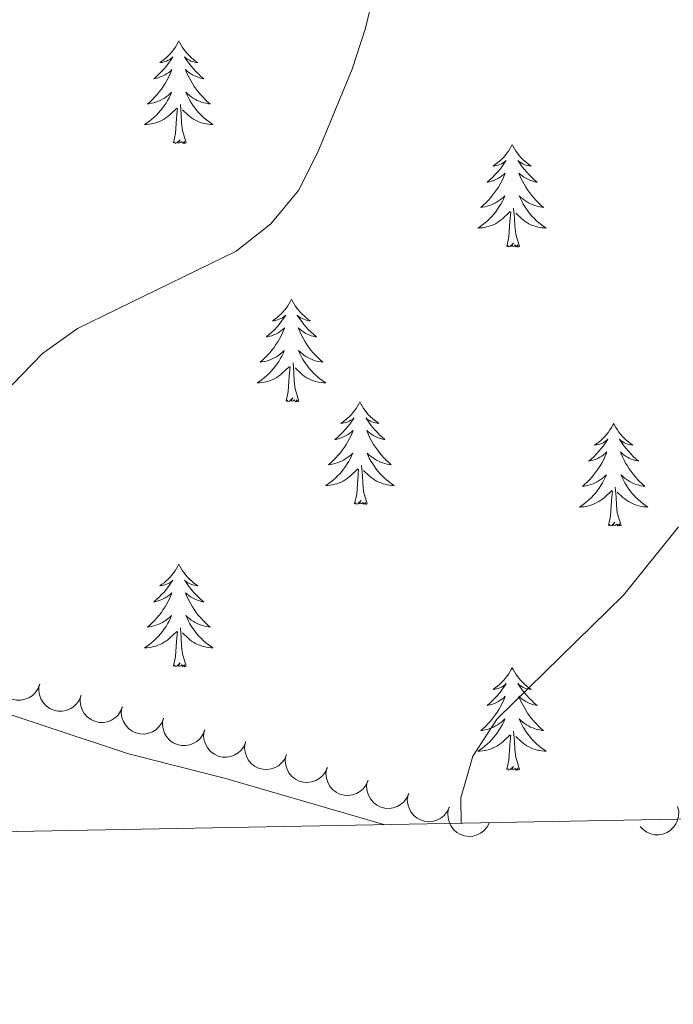
# Model space of a CAD drawing. Units: metres. Extents: x 627701 to 632211, y 699342 to 702395.
# Drawn here: x 629644 to 629720, y 699751 to 699866 of the extents above; entities that cross this region are included whole.
import ezdxf

# ---------------------------------------------------------------- set-up
doc = ezdxf.new("R2010")
doc.units = ezdxf.units.M
doc.header["$MEASUREMENT"] = 0
for name, color, linetype, lineweight in [('Carátula', 7, 'Continuous', 0), ('Elementos auxiliares', 7, 'Continuous', 0), ('Entidades rústicas y varios', 7, 'Continuous', 0), ('Relieve y altimetría', 7, 'Continuous', 0)]:
    doc.layers.add(name, color=color, linetype=linetype, lineweight=lineweight)

msp = doc.modelspace()

# ---------------------------------------------------------------- linework, layer by layer
at = {"layer": 'Carátula', "color": 7, "linetype": 'Continuous', "lineweight": 0}
msp.add_3dface([(627756.5, 699342.145), (632210.719, 699425.257), (632155.311, 702394.75), (627701.091, 702311.638)], dxfattribs=at)
at = {"layer": 'Elementos auxiliares', "color": 250, "linetype": 'Continuous', "lineweight": 0}
msp.add_3dface([(628620.16, 699752.24), (628577.54, 702065.49), (632003.66, 702129.47), (632047.42, 699816.19)], dxfattribs=at)
at = {"layer": 'Entidades rústicas y varios', "color": 92, "linetype": 'Continuous', "lineweight": 0, "flags": 128}
for points in [[(629662.756, 699863.196), (629662.645, 699862.977), (629662.49, 699862.702), (629662.322, 699862.436), (629662.14, 699862.179), (629661.946, 699861.931), (629661.739, 699861.693), (629661.52, 699861.467), (629661.29, 699861.251), (629661.05, 699861.048), (629660.799, 699860.857), (629660.539, 699860.679), (629660.738, 699860.702), (629660.941, 699860.74), (629661.14, 699860.795), (629661.335, 699860.864), (629661.524, 699860.949), (629661.705, 699861.048), (629661.879, 699861.16), (629662.084, 699861.351), (629662.043, 699861.286), (629661.813, 699860.941), (629661.57, 699860.605), (629661.314, 699860.279), (629661.046, 699859.963), (629660.766, 699859.658), (629660.474, 699859.364), (629660.171, 699859.081), (629659.858, 699858.81), (629659.982, 699858.833), (629660.228, 699858.891), (629660.47, 699858.964), (629660.706, 699859.052), (629660.937, 699859.155), (629661.16, 699859.273), (629661.376, 699859.404), (629661.583, 699859.549), (629661.78, 699859.706), (629661.967, 699859.876), (629661.879, 699859.654), (629661.723, 699859.293), (629661.552, 699858.939), (629661.367, 699858.592), (629661.167, 699858.252), (629660.955, 699857.921), (629660.728, 699857.599), (629660.489, 699857.287), (629660.238, 699856.984), (629659.974, 699856.692), (629659.699, 699856.411), (629659.412, 699856.141), (629659.115, 699855.883), (629659.311, 699855.908), (629659.578, 699855.955), (629659.841, 699856.018), (629660.1, 699856.097), (629660.355, 699856.191), (629660.603, 699856.299), (629660.844, 699856.422), (629661.078, 699856.56), (629661.303, 699856.71), (629661.519, 699856.874), (629661.725, 699857.05), (629661.92, 699857.238), (629661.779, 699856.911), (629661.624, 699856.59), (629661.455, 699856.276), (629661.272, 699855.971), (629661.075, 699855.674), (629660.865, 699855.386), (629660.642, 699855.108), (629660.407, 699854.84), (629660.161, 699854.582), (629659.903, 699854.337), (629659.634, 699854.103), (629659.355, 699853.881), (629659.066, 699853.672), (629658.776, 699853.481), (629659.041, 699853.49), (629659.304, 699853.515), (629659.566, 699853.556), (629659.825, 699853.613), (629660.08, 699853.685), (629660.33, 699853.772), (629660.574, 699853.875), (629660.812, 699853.991), (629661.042, 699854.122), (629661.264, 699854.267), (629661.477, 699854.425), (629661.68, 699854.595), (629662.528, 699855.394)], [(629662.756, 699863.196), (629662.867, 699862.977), (629663.022, 699862.702), (629663.19, 699862.436), (629663.372, 699862.179), (629663.566, 699861.931), (629663.773, 699861.693), (629663.992, 699861.467), (629664.222, 699861.251), (629664.462, 699861.048), (629664.713, 699860.857), (629664.973, 699860.679), (629664.774, 699860.702), (629664.571, 699860.74), (629664.372, 699860.795), (629664.177, 699860.864), (629663.988, 699860.949), (629663.807, 699861.048), (629663.633, 699861.16), (629663.428, 699861.351), (629663.469, 699861.286), (629663.699, 699860.941), (629663.942, 699860.605), (629664.198, 699860.279), (629664.466, 699859.963), (629664.746, 699859.658), (629665.038, 699859.364), (629665.341, 699859.081), (629665.654, 699858.81), (629665.53, 699858.833), (629665.284, 699858.891), (629665.042, 699858.964), (629664.806, 699859.052), (629664.575, 699859.155), (629664.352, 699859.273), (629664.136, 699859.404), (629663.929, 699859.549), (629663.732, 699859.706), (629663.545, 699859.876), (629663.633, 699859.654), (629663.789, 699859.293), (629663.96, 699858.939), (629664.145, 699858.592), (629664.345, 699858.252), (629664.557, 699857.921), (629664.784, 699857.599), (629665.023, 699857.287), (629665.274, 699856.984), (629665.538, 699856.692), (629665.813, 699856.411), (629666.1, 699856.141), (629666.397, 699855.883), (629666.201, 699855.908), (629665.934, 699855.955), (629665.671, 699856.018), (629665.412, 699856.097), (629665.157, 699856.191), (629664.909, 699856.299), (629664.668, 699856.422), (629664.434, 699856.56), (629664.209, 699856.71), (629663.993, 699856.874), (629663.787, 699857.05), (629663.592, 699857.238), (629663.733, 699856.911), (629663.888, 699856.59), (629664.057, 699856.276), (629664.24, 699855.971), (629664.437, 699855.674), (629664.647, 699855.386), (629664.87, 699855.108), (629665.105, 699854.84), (629665.351, 699854.582), (629665.609, 699854.337), (629665.878, 699854.103), (629666.157, 699853.881), (629666.446, 699853.672), (629666.736, 699853.481), (629666.471, 699853.49), (629666.208, 699853.515), (629665.946, 699853.556), (629665.687, 699853.613), (629665.432, 699853.685), (629665.182, 699853.772), (629664.938, 699853.875), (629664.7, 699853.991), (629664.47, 699854.122), (629664.248, 699854.267), (629664.035, 699854.425), (629663.832, 699854.595), (629663.174, 699855.215)], [(629663.607, 699851.345), (629663.178, 699852.785), (629663.087, 699853.689), (629663.041, 699854.638), (629662.939, 699855.802)], [(629662.137, 699851.345), (629662.382, 699852.463), (629662.495, 699854.205), (629662.543, 699854.638), (629662.606, 699855.361)], [(629663.607, 699851.345), (629663.433, 699851.277), (629663.414, 699851.516), (629663.224, 699851.294), (629663.103, 699851.497), (629662.982, 699851.389), (629662.712, 699851.335), (629662.908, 699851.728), (629662.523, 699851.348), (629662.335, 699851.294), (629662.294, 699851.456), (629662.137, 699851.345)], [(629701.522, 699851.171), (629701.411, 699850.952), (629701.256, 699850.677), (629701.088, 699850.411), (629700.906, 699850.154), (629700.712, 699849.906), (629700.505, 699849.668), (629700.286, 699849.442), (629700.056, 699849.226), (629699.816, 699849.023), (629699.565, 699848.832), (629699.305, 699848.654), (629699.504, 699848.677), (629699.707, 699848.715), (629699.906, 699848.77), (629700.101, 699848.839), (629700.29, 699848.924), (629700.471, 699849.023), (629700.645, 699849.135), (629700.85, 699849.326), (629700.809, 699849.261), (629700.579, 699848.916), (629700.336, 699848.58), (629700.08, 699848.254), (629699.812, 699847.938), (629699.532, 699847.633), (629699.24, 699847.339), (629698.937, 699847.056), (629698.624, 699846.785), (629698.748, 699846.808), (629698.994, 699846.866), (629699.236, 699846.939), (629699.472, 699847.027), (629699.703, 699847.13), (629699.926, 699847.248), (629700.142, 699847.379), (629700.349, 699847.524), (629700.546, 699847.681), (629700.733, 699847.851), (629700.645, 699847.629), (629700.489, 699847.268), (629700.318, 699846.914), (629700.133, 699846.567), (629699.933, 699846.227), (629699.721, 699845.896), (629699.494, 699845.574), (629699.255, 699845.262), (629699.004, 699844.959), (629698.74, 699844.667), (629698.465, 699844.386), (629698.178, 699844.116), (629697.881, 699843.858), (629698.077, 699843.883), (629698.344, 699843.93), (629698.607, 699843.993), (629698.866, 699844.072), (629699.121, 699844.166), (629699.369, 699844.274), (629699.61, 699844.397), (629699.844, 699844.535), (629700.069, 699844.685), (629700.285, 699844.849), (629700.491, 699845.025), (629700.686, 699845.213), (629700.545, 699844.886), (629700.39, 699844.565), (629700.221, 699844.251), (629700.038, 699843.946), (629699.841, 699843.649), (629699.631, 699843.361), (629699.408, 699843.083), (629699.173, 699842.815), (629698.927, 699842.557), (629698.669, 699842.312), (629698.4, 699842.078), (629698.121, 699841.856), (629697.832, 699841.647), (629697.542, 699841.456), (629697.807, 699841.465), (629698.07, 699841.49), (629698.332, 699841.531), (629698.591, 699841.588), (629698.846, 699841.66), (629699.096, 699841.747), (629699.34, 699841.85), (629699.578, 699841.966), (629699.808, 699842.097), (629700.03, 699842.242), (629700.243, 699842.4), (629700.446, 699842.57), (629701.294, 699843.369)], [(629701.522, 699851.171), (629701.633, 699850.952), (629701.788, 699850.677), (629701.956, 699850.411), (629702.138, 699850.154), (629702.332, 699849.906), (629702.539, 699849.668), (629702.758, 699849.442), (629702.988, 699849.226), (629703.228, 699849.023), (629703.479, 699848.832), (629703.739, 699848.654), (629703.54, 699848.677), (629703.337, 699848.715), (629703.138, 699848.77), (629702.943, 699848.839), (629702.754, 699848.924), (629702.573, 699849.023), (629702.399, 699849.135), (629702.194, 699849.326), (629702.235, 699849.261), (629702.465, 699848.916), (629702.708, 699848.58), (629702.964, 699848.254), (629703.232, 699847.938), (629703.512, 699847.633), (629703.804, 699847.339), (629704.107, 699847.056), (629704.42, 699846.785), (629704.296, 699846.808), (629704.05, 699846.866), (629703.808, 699846.939), (629703.572, 699847.027), (629703.341, 699847.13), (629703.118, 699847.248), (629702.902, 699847.379), (629702.695, 699847.524), (629702.498, 699847.681), (629702.311, 699847.851), (629702.399, 699847.629), (629702.555, 699847.268), (629702.726, 699846.914), (629702.911, 699846.567), (629703.111, 699846.227), (629703.323, 699845.896), (629703.55, 699845.574), (629703.789, 699845.262), (629704.04, 699844.959), (629704.304, 699844.667), (629704.579, 699844.386), (629704.866, 699844.116), (629705.163, 699843.858), (629704.967, 699843.883), (629704.7, 699843.93), (629704.437, 699843.993), (629704.178, 699844.072), (629703.923, 699844.166), (629703.675, 699844.274), (629703.434, 699844.397), (629703.2, 699844.535), (629702.975, 699844.685), (629702.759, 699844.849), (629702.553, 699845.025), (629702.358, 699845.213), (629702.499, 699844.886), (629702.654, 699844.565), (629702.823, 699844.251), (629703.006, 699843.946), (629703.203, 699843.649), (629703.413, 699843.361), (629703.636, 699843.083), (629703.871, 699842.815), (629704.117, 699842.557), (629704.375, 699842.312), (629704.644, 699842.078), (629704.923, 699841.856), (629705.212, 699841.647), (629705.502, 699841.456), (629705.237, 699841.465), (629704.974, 699841.49), (629704.712, 699841.531), (629704.453, 699841.588), (629704.198, 699841.66), (629703.948, 699841.747), (629703.704, 699841.85), (629703.466, 699841.966), (629703.236, 699842.097), (629703.014, 699842.242), (629702.801, 699842.4), (629702.598, 699842.57), (629701.94, 699843.19)], [(629700.903, 699839.32), (629701.148, 699840.438), (629701.261, 699842.18), (629701.309, 699842.613), (629701.372, 699843.336)], [(629702.373, 699839.32), (629701.944, 699840.76), (629701.853, 699841.664), (629701.807, 699842.613), (629701.705, 699843.777)], [(629702.373, 699839.32), (629702.199, 699839.252), (629702.18, 699839.491), (629701.99, 699839.269), (629701.869, 699839.472), (629701.748, 699839.364), (629701.478, 699839.31), (629701.674, 699839.703), (629701.289, 699839.323), (629701.101, 699839.269), (629701.06, 699839.431), (629700.903, 699839.32)], [(629675.864, 699833.185), (629675.753, 699832.966), (629675.598, 699832.691), (629675.43, 699832.425), (629675.248, 699832.168), (629675.054, 699831.92), (629674.847, 699831.682), (629674.628, 699831.456), (629674.398, 699831.24), (629674.158, 699831.037), (629673.907, 699830.846), (629673.647, 699830.668), (629673.846, 699830.691), (629674.049, 699830.729), (629674.248, 699830.784), (629674.443, 699830.853), (629674.632, 699830.938), (629674.813, 699831.037), (629674.987, 699831.149), (629675.192, 699831.34), (629675.151, 699831.275), (629674.921, 699830.93), (629674.678, 699830.594), (629674.422, 699830.268), (629674.154, 699829.952), (629673.874, 699829.647), (629673.582, 699829.353), (629673.279, 699829.07), (629672.966, 699828.799), (629673.09, 699828.822), (629673.336, 699828.88), (629673.578, 699828.953), (629673.814, 699829.041), (629674.045, 699829.144), (629674.268, 699829.262), (629674.484, 699829.393), (629674.691, 699829.538), (629674.888, 699829.695), (629675.075, 699829.865), (629674.987, 699829.643), (629674.831, 699829.282), (629674.66, 699828.928), (629674.475, 699828.581), (629674.275, 699828.241), (629674.063, 699827.91), (629673.836, 699827.588), (629673.597, 699827.276), (629673.346, 699826.973), (629673.082, 699826.681), (629672.807, 699826.4), (629672.52, 699826.13), (629672.223, 699825.872), (629672.419, 699825.897), (629672.686, 699825.944), (629672.949, 699826.007), (629673.208, 699826.086), (629673.463, 699826.18), (629673.711, 699826.288), (629673.952, 699826.411), (629674.186, 699826.549), (629674.411, 699826.699), (629674.627, 699826.863), (629674.833, 699827.039), (629675.028, 699827.227), (629674.887, 699826.9), (629674.732, 699826.579), (629674.563, 699826.265), (629674.38, 699825.96), (629674.183, 699825.663), (629673.973, 699825.375), (629673.75, 699825.097), (629673.515, 699824.829), (629673.269, 699824.571), (629673.011, 699824.326), (629672.742, 699824.092), (629672.463, 699823.87), (629672.174, 699823.661), (629671.884, 699823.47), (629672.149, 699823.479), (629672.412, 699823.504), (629672.674, 699823.545), (629672.933, 699823.602), (629673.188, 699823.674), (629673.438, 699823.761), (629673.682, 699823.864), (629673.92, 699823.98), (629674.15, 699824.111), (629674.372, 699824.256), (629674.585, 699824.414), (629674.788, 699824.584), (629675.636, 699825.383)], [(629675.864, 699833.185), (629675.975, 699832.966), (629676.13, 699832.691), (629676.298, 699832.425), (629676.48, 699832.168), (629676.674, 699831.92), (629676.881, 699831.682), (629677.1, 699831.456), (629677.33, 699831.24), (629677.57, 699831.037), (629677.821, 699830.846), (629678.081, 699830.668), (629677.882, 699830.691), (629677.679, 699830.729), (629677.48, 699830.784), (629677.285, 699830.853), (629677.096, 699830.938), (629676.915, 699831.037), (629676.741, 699831.149), (629676.536, 699831.34), (629676.577, 699831.275), (629676.807, 699830.93), (629677.05, 699830.594), (629677.306, 699830.268), (629677.574, 699829.952), (629677.854, 699829.647), (629678.146, 699829.353), (629678.449, 699829.07), (629678.762, 699828.799), (629678.638, 699828.822), (629678.392, 699828.88), (629678.15, 699828.953), (629677.914, 699829.041), (629677.683, 699829.144), (629677.46, 699829.262), (629677.244, 699829.393), (629677.037, 699829.538), (629676.84, 699829.695), (629676.653, 699829.865), (629676.741, 699829.643), (629676.897, 699829.282), (629677.068, 699828.928), (629677.253, 699828.581), (629677.453, 699828.241), (629677.665, 699827.91), (629677.892, 699827.588), (629678.131, 699827.276), (629678.382, 699826.973), (629678.646, 699826.681), (629678.921, 699826.4), (629679.208, 699826.13), (629679.505, 699825.872), (629679.309, 699825.897), (629679.042, 699825.944), (629678.779, 699826.007), (629678.52, 699826.086), (629678.265, 699826.18), (629678.017, 699826.288), (629677.776, 699826.411), (629677.542, 699826.549), (629677.317, 699826.699), (629677.101, 699826.863), (629676.895, 699827.039), (629676.7, 699827.227), (629676.841, 699826.9), (629676.996, 699826.579), (629677.165, 699826.265), (629677.348, 699825.96), (629677.545, 699825.663), (629677.755, 699825.375), (629677.978, 699825.097), (629678.213, 699824.829), (629678.459, 699824.571), (629678.717, 699824.326), (629678.986, 699824.092), (629679.265, 699823.87), (629679.554, 699823.661), (629679.844, 699823.47), (629679.579, 699823.479), (629679.316, 699823.504), (629679.054, 699823.545), (629678.795, 699823.602), (629678.54, 699823.674), (629678.29, 699823.761), (629678.046, 699823.864), (629677.808, 699823.98), (629677.578, 699824.111), (629677.356, 699824.256), (629677.143, 699824.414), (629676.94, 699824.584), (629676.282, 699825.204)], [(629676.715, 699821.334), (629676.286, 699822.774), (629676.195, 699823.678), (629676.149, 699824.627), (629676.047, 699825.791)], [(629675.245, 699821.334), (629675.49, 699822.452), (629675.603, 699824.194), (629675.651, 699824.627), (629675.714, 699825.35)], [(629676.715, 699821.334), (629676.541, 699821.266), (629676.522, 699821.505), (629676.332, 699821.283), (629676.211, 699821.486), (629676.09, 699821.378), (629675.82, 699821.324), (629676.016, 699821.717), (629675.631, 699821.337), (629675.443, 699821.283), (629675.402, 699821.445), (629675.245, 699821.334)], [(629683.824, 699821.266), (629683.713, 699821.047), (629683.558, 699820.772), (629683.39, 699820.506), (629683.208, 699820.249), (629683.014, 699820.001), (629682.807, 699819.763), (629682.588, 699819.537), (629682.358, 699819.321), (629682.118, 699819.118), (629681.867, 699818.927), (629681.607, 699818.749), (629681.806, 699818.772), (629682.009, 699818.81), (629682.208, 699818.865), (629682.403, 699818.934), (629682.592, 699819.019), (629682.773, 699819.118), (629682.947, 699819.23), (629683.152, 699819.421), (629683.111, 699819.356), (629682.881, 699819.011), (629682.638, 699818.675), (629682.382, 699818.349), (629682.114, 699818.033), (629681.834, 699817.728), (629681.542, 699817.434), (629681.239, 699817.151), (629680.926, 699816.88), (629681.05, 699816.903), (629681.296, 699816.961), (629681.538, 699817.034), (629681.774, 699817.122), (629682.005, 699817.225), (629682.228, 699817.343), (629682.444, 699817.474), (629682.651, 699817.619), (629682.848, 699817.776), (629683.035, 699817.946), (629682.947, 699817.724), (629682.791, 699817.363), (629682.62, 699817.009), (629682.435, 699816.662), (629682.235, 699816.322), (629682.023, 699815.991), (629681.796, 699815.669), (629681.557, 699815.357), (629681.306, 699815.054), (629681.042, 699814.762), (629680.767, 699814.481), (629680.48, 699814.211), (629680.183, 699813.953), (629680.379, 699813.978), (629680.646, 699814.025), (629680.909, 699814.088), (629681.168, 699814.167), (629681.423, 699814.261), (629681.671, 699814.369), (629681.912, 699814.492), (629682.146, 699814.63), (629682.371, 699814.78), (629682.587, 699814.944), (629682.793, 699815.12), (629682.988, 699815.308), (629682.847, 699814.981), (629682.692, 699814.66), (629682.523, 699814.346), (629682.34, 699814.041), (629682.143, 699813.744), (629681.933, 699813.456), (629681.71, 699813.178), (629681.475, 699812.91), (629681.229, 699812.652), (629680.971, 699812.407), (629680.702, 699812.173), (629680.423, 699811.951), (629680.134, 699811.742), (629679.844, 699811.551), (629680.109, 699811.56), (629680.372, 699811.585), (629680.634, 699811.626), (629680.893, 699811.683), (629681.148, 699811.755), (629681.398, 699811.842), (629681.642, 699811.945), (629681.88, 699812.061), (629682.11, 699812.192), (629682.332, 699812.337), (629682.545, 699812.495), (629682.748, 699812.665), (629683.596, 699813.464)], [(629683.824, 699821.266), (629683.935, 699821.047), (629684.09, 699820.772), (629684.258, 699820.506), (629684.44, 699820.249), (629684.634, 699820.001), (629684.841, 699819.763), (629685.06, 699819.537), (629685.29, 699819.321), (629685.53, 699819.118), (629685.781, 699818.927), (629686.041, 699818.749), (629685.842, 699818.772), (629685.639, 699818.81), (629685.44, 699818.865), (629685.245, 699818.934), (629685.056, 699819.019), (629684.875, 699819.118), (629684.701, 699819.23), (629684.496, 699819.421), (629684.537, 699819.356), (629684.767, 699819.011), (629685.01, 699818.675), (629685.266, 699818.349), (629685.534, 699818.033), (629685.814, 699817.728), (629686.106, 699817.434), (629686.409, 699817.151), (629686.722, 699816.88), (629686.598, 699816.903), (629686.352, 699816.961), (629686.11, 699817.034), (629685.874, 699817.122), (629685.643, 699817.225), (629685.42, 699817.343), (629685.204, 699817.474), (629684.997, 699817.619), (629684.8, 699817.776), (629684.613, 699817.946), (629684.701, 699817.724), (629684.857, 699817.363), (629685.028, 699817.009), (629685.213, 699816.662), (629685.413, 699816.322), (629685.625, 699815.991), (629685.852, 699815.669), (629686.091, 699815.357), (629686.342, 699815.054), (629686.606, 699814.762), (629686.881, 699814.481), (629687.168, 699814.211), (629687.465, 699813.953), (629687.269, 699813.978), (629687.002, 699814.025), (629686.739, 699814.088), (629686.48, 699814.167), (629686.225, 699814.261), (629685.977, 699814.369), (629685.736, 699814.492), (629685.502, 699814.63), (629685.277, 699814.78), (629685.061, 699814.944), (629684.855, 699815.12), (629684.66, 699815.308), (629684.801, 699814.981), (629684.956, 699814.66), (629685.125, 699814.346), (629685.308, 699814.041), (629685.505, 699813.744), (629685.715, 699813.456), (629685.938, 699813.178), (629686.173, 699812.91), (629686.419, 699812.652), (629686.677, 699812.407), (629686.946, 699812.173), (629687.225, 699811.951), (629687.514, 699811.742), (629687.804, 699811.551), (629687.539, 699811.56), (629687.276, 699811.585), (629687.014, 699811.626), (629686.755, 699811.683), (629686.5, 699811.755), (629686.25, 699811.842), (629686.006, 699811.945), (629685.768, 699812.061), (629685.538, 699812.192), (629685.316, 699812.337), (629685.103, 699812.495), (629684.9, 699812.665), (629684.242, 699813.285)], [(629713.339, 699818.758), (629713.228, 699818.539), (629713.073, 699818.264), (629712.905, 699817.998), (629712.723, 699817.741), (629712.529, 699817.493), (629712.322, 699817.255), (629712.103, 699817.029), (629711.873, 699816.813), (629711.633, 699816.61), (629711.382, 699816.419), (629711.122, 699816.241), (629711.321, 699816.264), (629711.524, 699816.302), (629711.723, 699816.357), (629711.918, 699816.426), (629712.107, 699816.511), (629712.288, 699816.61), (629712.462, 699816.722), (629712.667, 699816.913), (629712.626, 699816.848), (629712.396, 699816.503), (629712.153, 699816.167), (629711.897, 699815.841), (629711.629, 699815.525), (629711.349, 699815.22), (629711.057, 699814.926), (629710.754, 699814.643), (629710.441, 699814.372), (629710.565, 699814.395), (629710.811, 699814.453), (629711.053, 699814.526), (629711.289, 699814.614), (629711.52, 699814.717), (629711.743, 699814.835), (629711.959, 699814.966), (629712.166, 699815.111), (629712.363, 699815.268), (629712.55, 699815.438), (629712.462, 699815.216), (629712.306, 699814.855), (629712.135, 699814.501), (629711.95, 699814.154), (629711.75, 699813.814), (629711.538, 699813.483), (629711.311, 699813.161), (629711.072, 699812.849), (629710.821, 699812.546), (629710.557, 699812.254), (629710.282, 699811.973), (629709.995, 699811.703), (629709.698, 699811.445), (629709.894, 699811.47), (629710.161, 699811.517), (629710.424, 699811.58), (629710.683, 699811.659), (629710.938, 699811.753), (629711.186, 699811.861), (629711.427, 699811.984), (629711.661, 699812.122), (629711.886, 699812.272), (629712.102, 699812.436), (629712.308, 699812.612), (629712.503, 699812.8), (629712.362, 699812.473), (629712.207, 699812.152), (629712.038, 699811.838), (629711.855, 699811.533), (629711.658, 699811.236), (629711.448, 699810.948), (629711.225, 699810.67), (629710.99, 699810.402), (629710.744, 699810.144), (629710.486, 699809.899), (629710.217, 699809.665), (629709.938, 699809.443), (629709.649, 699809.234), (629709.359, 699809.043), (629709.624, 699809.052), (629709.887, 699809.077), (629710.149, 699809.118), (629710.408, 699809.175), (629710.663, 699809.247), (629710.913, 699809.334), (629711.157, 699809.437), (629711.395, 699809.553), (629711.625, 699809.684), (629711.847, 699809.829), (629712.06, 699809.987), (629712.263, 699810.157), (629713.111, 699810.956)], [(629713.339, 699818.758), (629713.45, 699818.539), (629713.605, 699818.264), (629713.773, 699817.998), (629713.955, 699817.741), (629714.149, 699817.493), (629714.356, 699817.255), (629714.575, 699817.029), (629714.805, 699816.813), (629715.045, 699816.61), (629715.296, 699816.419), (629715.556, 699816.241), (629715.357, 699816.264), (629715.154, 699816.302), (629714.955, 699816.357), (629714.76, 699816.426), (629714.571, 699816.511), (629714.39, 699816.61), (629714.216, 699816.722), (629714.011, 699816.913), (629714.052, 699816.848), (629714.282, 699816.503), (629714.525, 699816.167), (629714.781, 699815.841), (629715.049, 699815.525), (629715.329, 699815.22), (629715.621, 699814.926), (629715.924, 699814.643), (629716.237, 699814.372), (629716.113, 699814.395), (629715.867, 699814.453), (629715.625, 699814.526), (629715.389, 699814.614), (629715.158, 699814.717), (629714.935, 699814.835), (629714.719, 699814.966), (629714.512, 699815.111), (629714.315, 699815.268), (629714.128, 699815.438), (629714.216, 699815.216), (629714.372, 699814.855), (629714.543, 699814.501), (629714.728, 699814.154), (629714.928, 699813.814), (629715.14, 699813.483), (629715.367, 699813.161), (629715.606, 699812.849), (629715.857, 699812.546), (629716.121, 699812.254), (629716.396, 699811.973), (629716.683, 699811.703), (629716.98, 699811.445), (629716.784, 699811.47), (629716.517, 699811.517), (629716.254, 699811.58), (629715.995, 699811.659), (629715.74, 699811.753), (629715.492, 699811.861), (629715.251, 699811.984), (629715.017, 699812.122), (629714.792, 699812.272), (629714.576, 699812.436), (629714.37, 699812.612), (629714.175, 699812.8), (629714.316, 699812.473), (629714.471, 699812.152), (629714.64, 699811.838), (629714.823, 699811.533), (629715.02, 699811.236), (629715.23, 699810.948), (629715.453, 699810.67), (629715.688, 699810.402), (629715.934, 699810.144), (629716.192, 699809.899), (629716.461, 699809.665), (629716.74, 699809.443), (629717.029, 699809.234), (629717.319, 699809.043), (629717.054, 699809.052), (629716.791, 699809.077), (629716.529, 699809.118), (629716.27, 699809.175), (629716.015, 699809.247), (629715.765, 699809.334), (629715.521, 699809.437), (629715.283, 699809.553), (629715.053, 699809.684), (629714.831, 699809.829), (629714.618, 699809.987), (629714.415, 699810.157), (629713.757, 699810.777)], [(629683.205, 699809.415), (629683.45, 699810.533), (629683.563, 699812.275), (629683.611, 699812.708), (629683.674, 699813.431)], [(629684.675, 699809.415), (629684.246, 699810.855), (629684.155, 699811.759), (629684.109, 699812.708), (629684.007, 699813.872)], [(629712.72, 699806.907), (629712.965, 699808.025), (629713.078, 699809.767), (629713.126, 699810.2), (629713.189, 699810.923)], [(629714.19, 699806.907), (629713.761, 699808.347), (629713.67, 699809.251), (629713.624, 699810.2), (629713.522, 699811.364)], [(629684.675, 699809.415), (629684.501, 699809.347), (629684.482, 699809.586), (629684.292, 699809.364), (629684.171, 699809.567), (629684.05, 699809.459), (629683.78, 699809.405), (629683.976, 699809.798), (629683.591, 699809.418), (629683.403, 699809.364), (629683.362, 699809.526), (629683.205, 699809.415)], [(629714.19, 699806.907), (629714.016, 699806.839), (629713.997, 699807.078), (629713.807, 699806.856), (629713.686, 699807.059), (629713.565, 699806.951), (629713.295, 699806.897), (629713.491, 699807.29), (629713.106, 699806.91), (629712.918, 699806.856), (629712.877, 699807.018), (629712.72, 699806.907)], [(629662.756, 699802.398), (629662.645, 699802.179), (629662.49, 699801.904), (629662.322, 699801.638), (629662.14, 699801.381), (629661.946, 699801.133), (629661.739, 699800.895), (629661.52, 699800.669), (629661.29, 699800.453), (629661.05, 699800.25), (629660.799, 699800.059), (629660.539, 699799.881), (629660.738, 699799.904), (629660.941, 699799.942), (629661.14, 699799.997), (629661.335, 699800.066), (629661.524, 699800.151), (629661.705, 699800.25), (629661.879, 699800.362), (629662.084, 699800.553), (629662.043, 699800.488), (629661.813, 699800.143), (629661.57, 699799.807), (629661.314, 699799.481), (629661.046, 699799.165), (629660.766, 699798.86), (629660.474, 699798.566), (629660.171, 699798.283), (629659.858, 699798.012), (629659.982, 699798.035), (629660.228, 699798.093), (629660.47, 699798.166), (629660.706, 699798.254), (629660.937, 699798.357), (629661.16, 699798.475), (629661.376, 699798.606), (629661.583, 699798.751), (629661.78, 699798.908), (629661.967, 699799.078), (629661.879, 699798.856), (629661.723, 699798.495), (629661.552, 699798.141), (629661.367, 699797.794), (629661.167, 699797.454), (629660.955, 699797.123), (629660.728, 699796.801), (629660.489, 699796.489), (629660.238, 699796.186), (629659.974, 699795.894), (629659.699, 699795.613), (629659.412, 699795.343), (629659.115, 699795.085), (629659.311, 699795.11), (629659.578, 699795.157), (629659.841, 699795.22), (629660.1, 699795.299), (629660.355, 699795.393), (629660.603, 699795.501), (629660.844, 699795.624), (629661.078, 699795.762), (629661.303, 699795.912), (629661.519, 699796.076), (629661.725, 699796.252), (629661.92, 699796.44), (629661.779, 699796.113), (629661.624, 699795.792), (629661.455, 699795.478), (629661.272, 699795.173), (629661.075, 699794.876), (629660.865, 699794.588), (629660.642, 699794.31), (629660.407, 699794.042), (629660.161, 699793.784), (629659.903, 699793.539), (629659.634, 699793.305), (629659.355, 699793.083), (629659.066, 699792.874), (629658.776, 699792.683), (629659.041, 699792.692), (629659.304, 699792.717), (629659.566, 699792.758), (629659.825, 699792.815), (629660.08, 699792.887), (629660.33, 699792.974), (629660.574, 699793.077), (629660.812, 699793.193), (629661.042, 699793.324), (629661.264, 699793.469), (629661.477, 699793.627), (629661.68, 699793.797), (629662.528, 699794.596)], [(629662.756, 699802.398), (629662.867, 699802.179), (629663.022, 699801.904), (629663.19, 699801.638), (629663.372, 699801.381), (629663.566, 699801.133), (629663.773, 699800.895), (629663.992, 699800.669), (629664.222, 699800.453), (629664.462, 699800.25), (629664.713, 699800.059), (629664.973, 699799.881), (629664.774, 699799.904), (629664.571, 699799.942), (629664.372, 699799.997), (629664.177, 699800.066), (629663.988, 699800.151), (629663.807, 699800.25), (629663.633, 699800.362), (629663.428, 699800.553), (629663.469, 699800.488), (629663.699, 699800.143), (629663.942, 699799.807), (629664.198, 699799.481), (629664.466, 699799.165), (629664.746, 699798.86), (629665.038, 699798.566), (629665.341, 699798.283), (629665.654, 699798.012), (629665.53, 699798.035), (629665.284, 699798.093), (629665.042, 699798.166), (629664.806, 699798.254), (629664.575, 699798.357), (629664.352, 699798.475), (629664.136, 699798.606), (629663.929, 699798.751), (629663.732, 699798.908), (629663.545, 699799.078), (629663.633, 699798.856), (629663.789, 699798.495), (629663.96, 699798.141), (629664.145, 699797.794), (629664.345, 699797.454), (629664.557, 699797.123), (629664.784, 699796.801), (629665.023, 699796.489), (629665.274, 699796.186), (629665.538, 699795.894), (629665.813, 699795.613), (629666.1, 699795.343), (629666.397, 699795.085), (629666.201, 699795.11), (629665.934, 699795.157), (629665.671, 699795.22), (629665.412, 699795.299), (629665.157, 699795.393), (629664.909, 699795.501), (629664.668, 699795.624), (629664.434, 699795.762), (629664.209, 699795.912), (629663.993, 699796.076), (629663.787, 699796.252), (629663.592, 699796.44), (629663.733, 699796.113), (629663.888, 699795.792), (629664.057, 699795.478), (629664.24, 699795.173), (629664.437, 699794.876), (629664.647, 699794.588), (629664.87, 699794.31), (629665.105, 699794.042), (629665.351, 699793.784), (629665.609, 699793.539), (629665.878, 699793.305), (629666.157, 699793.083), (629666.446, 699792.874), (629666.736, 699792.683), (629666.471, 699792.692), (629666.208, 699792.717), (629665.946, 699792.758), (629665.687, 699792.815), (629665.432, 699792.887), (629665.182, 699792.974), (629664.938, 699793.077), (629664.7, 699793.193), (629664.47, 699793.324), (629664.248, 699793.469), (629664.035, 699793.627), (629663.832, 699793.797), (629663.174, 699794.417)], [(629663.607, 699790.547), (629663.178, 699791.987), (629663.087, 699792.891), (629663.041, 699793.84), (629662.939, 699795.004)], [(629662.137, 699790.547), (629662.382, 699791.665), (629662.495, 699793.407), (629662.543, 699793.84), (629662.606, 699794.563)], [(629663.607, 699790.547), (629663.433, 699790.479), (629663.414, 699790.718), (629663.224, 699790.496), (629663.103, 699790.699), (629662.982, 699790.591), (629662.712, 699790.537), (629662.908, 699790.93), (629662.523, 699790.55), (629662.335, 699790.496), (629662.294, 699790.658), (629662.137, 699790.547)], [(629701.522, 699790.373), (629701.411, 699790.154), (629701.256, 699789.879), (629701.088, 699789.613), (629700.906, 699789.356), (629700.712, 699789.108), (629700.505, 699788.87), (629700.286, 699788.644), (629700.056, 699788.428), (629699.816, 699788.225), (629699.565, 699788.034), (629699.305, 699787.856), (629699.504, 699787.879), (629699.707, 699787.917), (629699.906, 699787.972), (629700.101, 699788.041), (629700.29, 699788.126), (629700.471, 699788.225), (629700.645, 699788.337), (629700.85, 699788.528), (629700.809, 699788.463), (629700.579, 699788.118), (629700.336, 699787.782), (629700.08, 699787.456), (629699.812, 699787.14), (629699.532, 699786.835), (629699.24, 699786.541), (629698.937, 699786.258), (629698.624, 699785.987), (629698.748, 699786.01), (629698.994, 699786.068), (629699.236, 699786.141), (629699.472, 699786.229), (629699.703, 699786.332), (629699.926, 699786.45), (629700.142, 699786.581), (629700.349, 699786.726), (629700.546, 699786.883), (629700.733, 699787.053), (629700.645, 699786.831), (629700.489, 699786.47), (629700.318, 699786.116), (629700.133, 699785.769), (629699.933, 699785.429), (629699.721, 699785.098), (629699.494, 699784.776), (629699.255, 699784.464), (629699.004, 699784.161), (629698.74, 699783.869), (629698.465, 699783.588), (629698.178, 699783.318), (629697.881, 699783.06), (629698.077, 699783.085), (629698.344, 699783.132), (629698.607, 699783.195), (629698.866, 699783.274), (629699.121, 699783.368), (629699.369, 699783.476), (629699.61, 699783.599), (629699.844, 699783.737), (629700.069, 699783.887), (629700.285, 699784.051), (629700.491, 699784.227), (629700.686, 699784.415), (629700.545, 699784.088), (629700.39, 699783.767), (629700.221, 699783.453), (629700.038, 699783.148), (629699.841, 699782.851), (629699.631, 699782.563), (629699.408, 699782.285), (629699.173, 699782.017), (629698.927, 699781.759), (629698.669, 699781.514), (629698.4, 699781.28), (629698.121, 699781.058), (629697.832, 699780.849), (629697.542, 699780.658), (629697.807, 699780.667), (629698.07, 699780.692), (629698.332, 699780.733), (629698.591, 699780.79), (629698.846, 699780.862), (629699.096, 699780.949), (629699.34, 699781.052), (629699.578, 699781.168), (629699.808, 699781.299), (629700.03, 699781.444), (629700.243, 699781.602), (629700.446, 699781.772), (629701.294, 699782.571)], [(629701.522, 699790.373), (629701.633, 699790.154), (629701.788, 699789.879), (629701.956, 699789.613), (629702.138, 699789.356), (629702.332, 699789.108), (629702.539, 699788.87), (629702.758, 699788.644), (629702.988, 699788.428), (629703.228, 699788.225), (629703.479, 699788.034), (629703.739, 699787.856), (629703.54, 699787.879), (629703.337, 699787.917), (629703.138, 699787.972), (629702.943, 699788.041), (629702.754, 699788.126), (629702.573, 699788.225), (629702.399, 699788.337), (629702.194, 699788.528), (629702.235, 699788.463), (629702.465, 699788.118), (629702.708, 699787.782), (629702.964, 699787.456), (629703.232, 699787.14), (629703.512, 699786.835), (629703.804, 699786.541), (629704.107, 699786.258), (629704.42, 699785.987), (629704.296, 699786.01), (629704.05, 699786.068), (629703.808, 699786.141), (629703.572, 699786.229), (629703.341, 699786.332), (629703.118, 699786.45), (629702.902, 699786.581), (629702.695, 699786.726), (629702.498, 699786.883), (629702.311, 699787.053), (629702.399, 699786.831), (629702.555, 699786.47), (629702.726, 699786.116), (629702.911, 699785.769), (629703.111, 699785.429), (629703.323, 699785.098), (629703.55, 699784.776), (629703.789, 699784.464), (629704.04, 699784.161), (629704.304, 699783.869), (629704.579, 699783.588), (629704.866, 699783.318), (629705.163, 699783.06), (629704.967, 699783.085), (629704.7, 699783.132), (629704.437, 699783.195), (629704.178, 699783.274), (629703.923, 699783.368), (629703.675, 699783.476), (629703.434, 699783.599), (629703.2, 699783.737), (629702.975, 699783.887), (629702.759, 699784.051), (629702.553, 699784.227), (629702.358, 699784.415), (629702.499, 699784.088), (629702.654, 699783.767), (629702.823, 699783.453), (629703.006, 699783.148), (629703.203, 699782.851), (629703.413, 699782.563), (629703.636, 699782.285), (629703.871, 699782.017), (629704.117, 699781.759), (629704.375, 699781.514), (629704.644, 699781.28), (629704.923, 699781.058), (629705.212, 699780.849), (629705.502, 699780.658), (629705.237, 699780.667), (629704.974, 699780.692), (629704.712, 699780.733), (629704.453, 699780.79), (629704.198, 699780.862), (629703.948, 699780.949), (629703.704, 699781.052), (629703.466, 699781.168), (629703.236, 699781.299), (629703.014, 699781.444), (629702.801, 699781.602), (629702.598, 699781.772), (629701.94, 699782.392)], [(629700.903, 699778.522), (629701.148, 699779.64), (629701.261, 699781.382), (629701.309, 699781.815), (629701.372, 699782.538)], [(629702.373, 699778.522), (629701.944, 699779.962), (629701.853, 699780.866), (629701.807, 699781.815), (629701.705, 699782.979)], [(629702.373, 699778.522), (629702.199, 699778.454), (629702.18, 699778.693), (629701.99, 699778.471), (629701.869, 699778.674), (629701.748, 699778.566), (629701.478, 699778.512), (629701.674, 699778.905), (629701.289, 699778.525), (629701.101, 699778.471), (629701.06, 699778.633), (629700.903, 699778.522)]]:
    msp.add_lwpolyline(points, dxfattribs=at)
for points, elevation in [([(629646.579, 699788.455), (629646.379, 699787.93), (629646.043, 699787.45), (629645.692, 699787.12), (629645.313, 699786.885), (629644.857, 699786.696), (629644.374, 699786.603), (629643.883, 699786.607), (629643.394, 699786.718), (629642.927, 699786.917), (629642.513, 699787.21), (629642.142, 699787.619), (629641.907, 699788.029), (629641.734, 699788.492), (629641.646, 699788.977), (629641.666, 699789.357), (629641.746, 699789.737)], 390.54), ([(629651.405, 699787.175), (629651.204, 699786.65), (629650.868, 699786.17), (629650.517, 699785.839), (629650.138, 699785.605), (629649.683, 699785.415), (629649.2, 699785.322), (629648.709, 699785.326), (629648.219, 699785.437), (629647.753, 699785.637), (629647.338, 699785.93), (629646.968, 699786.338), (629646.732, 699786.748), (629646.559, 699787.212), (629646.472, 699787.696), (629646.492, 699788.077), (629646.572, 699788.457)], 390.265), ([(629656.204, 699785.829), (629655.996, 699785.307), (629655.652, 699784.832), (629655.296, 699784.507), (629654.914, 699784.278), (629654.456, 699784.096), (629653.972, 699784.01), (629653.481, 699784.021), (629652.993, 699784.139), (629652.529, 699784.346), (629652.12, 699784.645), (629651.755, 699785.059), (629651.526, 699785.472), (629651.359, 699785.938), (629651.279, 699786.424), (629651.305, 699786.805), (629651.391, 699787.183)], 389.886), ([(629660.992, 699784.482), (629660.783, 699783.96), (629660.44, 699783.485), (629660.084, 699783.16), (629659.702, 699782.931), (629659.244, 699782.749), (629658.759, 699782.663), (629658.269, 699782.674), (629657.78, 699782.792), (629657.317, 699782.999), (629656.907, 699783.298), (629656.543, 699783.712), (629656.314, 699784.125), (629656.147, 699784.591), (629656.067, 699785.077), (629656.093, 699785.458), (629656.179, 699785.836)], 389.374), ([(629665.779, 699783.135), (629665.571, 699782.613), (629665.228, 699782.138), (629664.872, 699781.813), (629664.49, 699781.584), (629664.032, 699781.402), (629663.547, 699781.316), (629663.057, 699781.327), (629662.568, 699781.445), (629662.105, 699781.652), (629661.695, 699781.951), (629661.331, 699782.365), (629661.101, 699782.778), (629660.935, 699783.244), (629660.855, 699783.73), (629660.881, 699784.111), (629660.966, 699784.489)], 388.862), ([(629670.567, 699781.788), (629670.359, 699781.266), (629670.016, 699780.791), (629669.66, 699780.466), (629669.278, 699780.237), (629668.82, 699780.055), (629668.335, 699779.969), (629667.844, 699779.98), (629667.356, 699780.098), (629666.893, 699780.305), (629666.483, 699780.604), (629666.118, 699781.018), (629665.889, 699781.431), (629665.723, 699781.897), (629665.643, 699782.383), (629665.668, 699782.764), (629665.754, 699783.142)], 388.349), ([(629675.303, 699780.275), (629675.077, 699779.76), (629674.718, 699779.297), (629674.351, 699778.984), (629673.961, 699778.768), (629673.497, 699778.601), (629673.01, 699778.532), (629672.52, 699778.56), (629672.036, 699778.694), (629671.58, 699778.916), (629671.181, 699779.229), (629670.83, 699779.655), (629670.615, 699780.076), (629670.465, 699780.547), (629670.401, 699781.036), (629670.44, 699781.415), (629670.538, 699781.791)], 387.815), ([(629680.038, 699778.768), (629679.812, 699778.253), (629679.453, 699777.791), (629679.087, 699777.477), (629678.697, 699777.261), (629678.233, 699777.095), (629677.746, 699777.025), (629677.256, 699777.053), (629676.772, 699777.188), (629676.316, 699777.41), (629675.916, 699777.723), (629675.566, 699778.148), (629675.351, 699778.569), (629675.2, 699779.041), (629675.137, 699779.529), (629675.175, 699779.908), (629675.274, 699780.284)], 387.262), ([(629684.774, 699777.262), (629684.548, 699776.747), (629684.189, 699776.284), (629683.822, 699775.971), (629683.432, 699775.755), (629682.968, 699775.588), (629682.481, 699775.519), (629681.991, 699775.546), (629681.507, 699775.681), (629681.051, 699775.903), (629680.652, 699776.216), (629680.301, 699776.642), (629680.086, 699777.063), (629679.936, 699777.534), (629679.872, 699778.022), (629679.91, 699778.402), (629680.009, 699778.777)], 386.709), ([(629689.509, 699775.755), (629689.283, 699775.24), (629688.924, 699774.777), (629688.557, 699774.464), (629688.168, 699774.248), (629687.704, 699774.082), (629687.217, 699774.012), (629686.727, 699774.04), (629686.243, 699774.174), (629685.786, 699774.397), (629685.387, 699774.709), (629685.037, 699775.135), (629684.822, 699775.556), (629684.671, 699776.028), (629684.608, 699776.516), (629684.646, 699776.895), (629684.744, 699777.271)], 386.156), ([(629694.225, 699774.159), (629693.99, 699773.649), (629693.623, 699773.192), (629693.251, 699772.885), (629692.857, 699772.676), (629692.391, 699772.518), (629691.902, 699772.457), (629691.413, 699772.493), (629690.931, 699772.636), (629690.479, 699772.867), (629690.085, 699773.186), (629689.742, 699773.618), (629689.535, 699774.043), (629689.393, 699774.517), (629689.338, 699775.006), (629689.383, 699775.385), (629689.488, 699775.759)], 385.704), ([(629720.778, 699774.238), (629720.899, 699773.689), (629720.883, 699773.104), (629720.772, 699772.634), (629720.585, 699772.23), (629720.309, 699771.821), (629719.957, 699771.478), (629719.545, 699771.211), (629719.074, 699771.034), (629718.575, 699770.944), (629718.068, 699770.961), (629717.534, 699771.097), (629717.112, 699771.31), (629716.712, 699771.602), (629716.425, 699771.903)], 384.862), ([(629698.885, 699772.368), (629698.628, 699771.868), (629698.242, 699771.428), (629697.857, 699771.138), (629697.454, 699770.946), (629696.981, 699770.808), (629696.491, 699770.768), (629696.003, 699770.825), (629695.528, 699770.989), (629695.087, 699771.239), (629694.707, 699771.575), (629694.383, 699772.022), (629694.194, 699772.455), (629694.073, 699772.935), (629694.039, 699773.426), (629694.1, 699773.802), (629694.222, 699774.171)], 385.486)]:
    msp.add_lwpolyline(points, dxfattribs=dict(at, elevation=elevation))
at = {"layer": 'Entidades rústicas y varios', "color": 92, "linetype": 'Continuous', "lineweight": 0}
msp.add_polyline3d([(629536.748, 699868.666, 387.995), (629540.174, 699856.515, 387.995), (629544.653, 699847.511, 387.854), (629550.718, 699838.433, 387.783), (629559.745, 699823.825, 387.358), (629566.43, 699815.609, 386.861), (629570.535, 699812.372, 386.542), (629579.259, 699807.018, 385.905), (629597.627, 699798.752, 385.444), (629608.439, 699795.012, 385.55), (629629.184, 699789.542, 385.054), (629656.895, 699780.377, 382.876), (629668.093, 699777.55, 381.941), (629686.609, 699772.139, 380.791)], dxfattribs=at)
at = {"layer": 'Relieve y altimetría', "color": 30, "linetype": 'Continuous', "lineweight": 0, "flags": 128}
for points, elevation in [([(629686.919, 699874.817), (629684.483, 699864.678), (629682.92, 699859.929), (629678.934, 699850.274), (629676.676, 699845.813), (629673.474, 699841.963), (629669.442, 699838.788), (629650.98, 699829.782), (629646.897, 699826.896), (629643.374, 699823.234)], 385), ([(629695.591, 699772.306), (629695.546, 699775.233), (629696.954, 699780.096), (629699.791, 699784.409), (629714.491, 699798.78), (629720.893, 699806.748)], 380)]:
    msp.add_lwpolyline(points, dxfattribs=dict(at, elevation=elevation))

doc.saveas('drawing.dxf')
